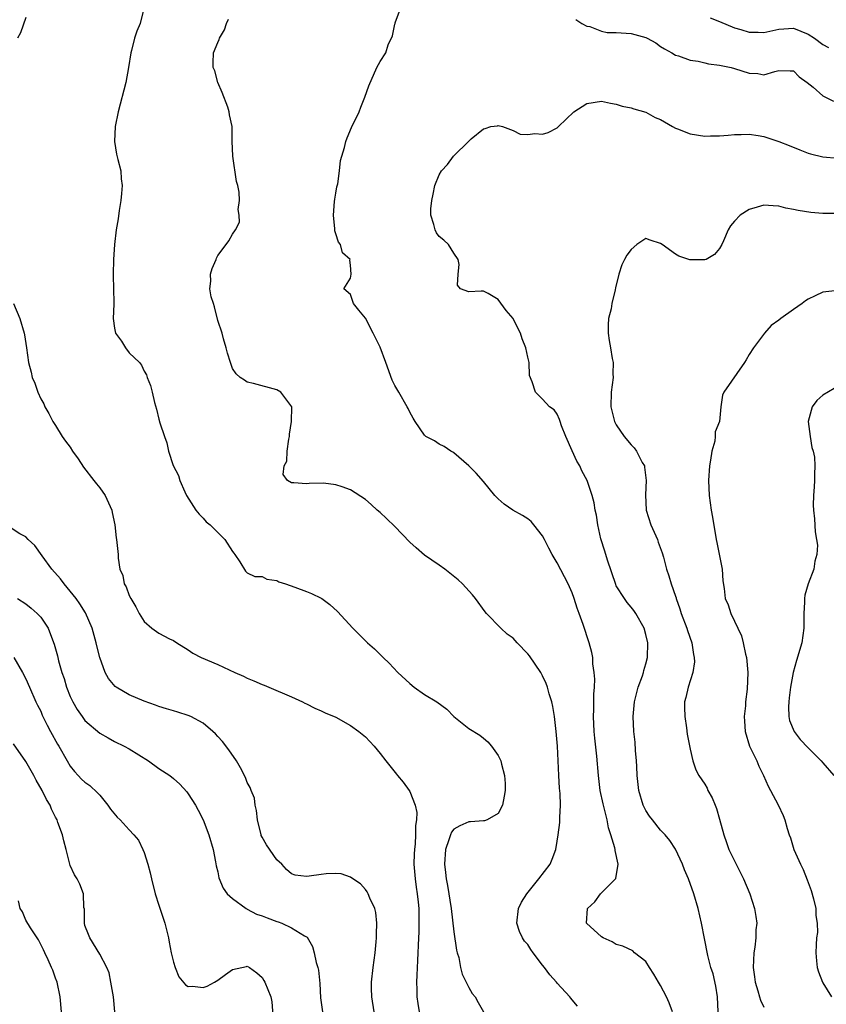
# Model space of a CAD drawing. Units: inches. Extents: x 2517000 to 2520000, y 1533000 to 1536000.
# Drawn here: x 2517200 to 2517309, y 1535428 to 1535561 of the extents above; entities that cross this region are included whole.
import ezdxf

# ---------------------------------------------------------------- set-up
doc = ezdxf.new("R2010")
doc.units = ezdxf.units.IN
doc.header["$MEASUREMENT"] = 0
doc.layers.add('LD25171533_2ft', color=53, linetype='Continuous')

msp = doc.modelspace()

# ---------------------------------------------------------------- linework, layer by layer
at = {"layer": 'LD25171533_2ft'}
for points, elevation in [([(2517216.98, 1535563), (2517216.46, 1535561), (2517216.04, 1535559.96), (2517215.73, 1535559), (2517215.32, 1535557.32), (2517215.22, 1535557), (2517214.92, 1535555), (2517214.55, 1535553), (2517213.49, 1535549), (2517213.11, 1535547), (2517213.01, 1535545), (2517213.25, 1535543.25), (2517213.47, 1535542.53), (2517213.84, 1535541), (2517213.91, 1535539.91), (2517214.04, 1535539), (2517213.93, 1535537.93), (2517213.85, 1535537), (2517213.63, 1535535.63), (2517213.49, 1535534.51), (2517213.23, 1535533), (2517212.98, 1535531), (2517212.86, 1535529), (2517212.81, 1535527), (2517212.83, 1535526.83), (2517212.88, 1535525), (2517212.89, 1535523.11), (2517212.92, 1535522.92), (2517212.83, 1535521), (2517213, 1535519.69), (2517213.13, 1535519), (2517213.93, 1535517.93), (2517214.5, 1535517), (2517215, 1535516.32), (2517216.38, 1535515), (2517216.64, 1535514.64), (2517217, 1535513.84), (2517217.33, 1535513.33), (2517217.44, 1535513), (2517217.89, 1535511.89), (2517218.1, 1535511), (2517218.42, 1535509.58), (2517218.67, 1535508.67), (2517219, 1535507.35), (2517219.15, 1535506.85), (2517219.77, 1535505), (2517220.11, 1535504.11), (2517220.32, 1535503), (2517220.97, 1535501.03), (2517221.69, 1535499.69), (2517221.87, 1535499), (2517222.53, 1535497.47), (2517222.77, 1535497), (2517224.02, 1535495), (2517224.46, 1535494.46), (2517225, 1535493.93), (2517225.42, 1535493.42), (2517225.95, 1535493), (2517227.93, 1535491), (2517229, 1535489.37), (2517229.15, 1535489.15), (2517229.32, 1535489), (2517230, 1535488), (2517230.74, 1535486.74), (2517231, 1535486.51), (2517232.01, 1535486.01), (2517233, 1535485.99), (2517233.66, 1535485.66), (2517235, 1535485.44), (2517235.29, 1535485.29), (2517236.19, 1535485), (2517237.44, 1535484.56), (2517239, 1535483.98), (2517239.69, 1535483.69), (2517241, 1535483.06), (2517241.09, 1535483), (2517242.19, 1535482.19), (2517243.24, 1535481.24), (2517245.29, 1535479), (2517246.16, 1535478.16), (2517247.3, 1535477), (2517248.21, 1535476.21), (2517249.21, 1535475.21), (2517249.39, 1535475), (2517250.23, 1535474.23), (2517251.39, 1535473), (2517253, 1535471.48), (2517253.59, 1535471), (2517255, 1535470.02), (2517256.66, 1535469), (2517258.02, 1535468.02), (2517259, 1535467.02), (2517261, 1535465.41), (2517262.49, 1535464.49), (2517263, 1535464.09), (2517263.58, 1535463.58), (2517264.07, 1535463), (2517265, 1535461.73), (2517265.33, 1535461), (2517265.42, 1535460.58), (2517265.86, 1535459), (2517265.93, 1535457.93), (2517265.93, 1535457), (2517265.8, 1535456.2), (2517265.58, 1535455), (2517265, 1535453.86), (2517263.5, 1535453), (2517263.14, 1535452.86), (2517263, 1535452.87), (2517261.26, 1535452.74), (2517261, 1535452.76), (2517259.78, 1535452.22), (2517259, 1535451.75), (2517258.66, 1535451.34), (2517258.52, 1535451), (2517258.3, 1535450.3), (2517257.83, 1535449), (2517257.7, 1535447), (2517257.85, 1535445.85), (2517257.94, 1535445), (2517258.12, 1535444.12), (2517258.61, 1535441), (2517259, 1535437.81), (2517259.35, 1535435.35), (2517259.44, 1535435), (2517259.64, 1535434.36), (2517259.9, 1535433), (2517260.1, 1535432.1), (2517260.66, 1535431), (2517261, 1535430.27), (2517261.47, 1535429.47), (2517261.86, 1535429), (2517262.26, 1535428.26), (2517262.98, 1535427)], 7436), ([(2517288.61, 1535427), (2517288.18, 1535428.18), (2517287.82, 1535429), (2517287, 1535430.56), (2517286.72, 1535431), (2517286.1, 1535432.1), (2517285.5, 1535433), (2517285, 1535433.82), (2517283.48, 1535435), (2517283.23, 1535435.23), (2517281.88, 1535435.88), (2517281, 1535436.13), (2517280.45, 1535436.45), (2517279.2, 1535437), (2517279, 1535437.13), (2517276.97, 1535439), (2517277.08, 1535441), (2517278.1, 1535441.9), (2517278.85, 1535443), (2517280.89, 1535445), (2517280.94, 1535445.06), (2517281.26, 1535447), (2517280.85, 1535448.85), (2517280.85, 1535449), (2517280.8, 1535449.2), (2517280.25, 1535451), (2517279.93, 1535451.93), (2517279.74, 1535453), (2517279.36, 1535454.64), (2517279.2, 1535455.2), (2517278.81, 1535457), (2517278.57, 1535459), (2517278.37, 1535461.63), (2517278.08, 1535464.08), (2517278, 1535465), (2517277.92, 1535467), (2517277.96, 1535467.96), (2517277.96, 1535469), (2517277.94, 1535470.06), (2517278.02, 1535471), (2517278.09, 1535472.09), (2517278, 1535473), (2517277.83, 1535474.17), (2517277.81, 1535475), (2517277.68, 1535475.68), (2517277.34, 1535477), (2517276.52, 1535479.48), (2517275.96, 1535481), (2517275.69, 1535481.69), (2517275.29, 1535483), (2517275, 1535483.81), (2517274.46, 1535485), (2517273, 1535487.84), (2517272.3, 1535489), (2517271.84, 1535489.84), (2517271.27, 1535491), (2517271, 1535491.51), (2517269.84, 1535493), (2517269.46, 1535493.46), (2517269, 1535493.82), (2517268.29, 1535494.29), (2517266.98, 1535494.98), (2517265.81, 1535495.81), (2517265, 1535496.52), (2517264.55, 1535497), (2517263, 1535498.89), (2517262.01, 1535500.01), (2517261, 1535501.01), (2517259, 1535502.75), (2517258.86, 1535502.86), (2517258.58, 1535503), (2517257.65, 1535503.65), (2517257, 1535503.93), (2517256.38, 1535504.38), (2517255.18, 1535505), (2517255, 1535505.15), (2517253.73, 1535507), (2517253.49, 1535507.49), (2517253, 1535508.27), (2517252.78, 1535508.78), (2517252.67, 1535509), (2517251.53, 1535511), (2517251, 1535511.88), (2517250.64, 1535512.64), (2517249.76, 1535515), (2517249, 1535517.08), (2517248.37, 1535518.37), (2517248.03, 1535519), (2517247, 1535521.03), (2517246.1, 1535522.1), (2517245.39, 1535523), (2517245.28, 1535523.28), (2517245, 1535524.25), (2517244.06, 1535525), (2517245, 1535526.44), (2517245.07, 1535527), (2517245, 1535528.21), (2517244.87, 1535528.87), (2517244.92, 1535529), (2517243.9, 1535529.9), (2517243.64, 1535531), (2517243.34, 1535531.34), (2517243, 1535532.48), (2517242.86, 1535532.86), (2517242.87, 1535533.13), (2517242.67, 1535535), (2517242.83, 1535536.83), (2517242.84, 1535537.16), (2517243, 1535537.97), (2517243.15, 1535538.85), (2517243.25, 1535539.25), (2517243.49, 1535541), (2517243.61, 1535542.39), (2517244.15, 1535544.15), (2517244.35, 1535545), (2517244.52, 1535545.48), (2517245.11, 1535546.89), (2517246.14, 1535549), (2517246.36, 1535549.64), (2517246.93, 1535551), (2517247.47, 1535552.53), (2517248.57, 1535555), (2517249, 1535555.82), (2517249.75, 1535557), (2517250.09, 1535558.09), (2517250.69, 1535559.31), (2517251, 1535560.87), (2517251.04, 1535560.96), (2517251.05, 1535561.05), (2517251.77, 1535563)], 7440), ([(2517201, 1535561.78), (2517200.28, 1535559.72), (2517199.86, 1535559)], 7434), ([(2517275.76, 1535427.76), (2517275, 1535428.62), (2517274.83, 1535428.83), (2517274.71, 1535429), (2517273, 1535430.87), (2517272.9, 1535431), (2517272, 1535432), (2517271.28, 1535433), (2517271, 1535433.32), (2517269.73, 1535435), (2517269.43, 1535435.43), (2517269, 1535436.11), (2517268.57, 1535436.57), (2517268.3, 1535437), (2517267.88, 1535437.88), (2517267.54, 1535439), (2517267.75, 1535441), (2517268.15, 1535441.85), (2517268.89, 1535443), (2517270.52, 1535445), (2517272.02, 1535447), (2517272.32, 1535447.68), (2517272.81, 1535449), (2517273, 1535450.14), (2517273.13, 1535451), (2517273.34, 1535452.66), (2517273.34, 1535453.34), (2517273.45, 1535455), (2517273.4, 1535456.6), (2517273.32, 1535457.32), (2517273.21, 1535459), (2517273.01, 1535462.99), (2517272.85, 1535465), (2517272.61, 1535467), (2517272.39, 1535468.39), (2517272.24, 1535469), (2517271.9, 1535470.1), (2517271.66, 1535471), (2517271.48, 1535471.48), (2517271, 1535472.55), (2517270.75, 1535473), (2517269.23, 1535475.23), (2517269, 1535475.52), (2517267.57, 1535477), (2517267, 1535477.62), (2517266.2, 1535478.2), (2517265.33, 1535479), (2517263.4, 1535481), (2517263.22, 1535481.22), (2517261.94, 1535483), (2517261.52, 1535483.52), (2517260.15, 1535485), (2517259.56, 1535485.56), (2517257.78, 1535487), (2517257, 1535487.55), (2517255, 1535488.89), (2517253.87, 1535489.87), (2517253, 1535490.66), (2517251, 1535492.77), (2517249.87, 1535493.87), (2517249, 1535494.66), (2517248.6, 1535495), (2517247.77, 1535495.77), (2517247, 1535496.45), (2517245, 1535497.75), (2517243.84, 1535498.16), (2517243, 1535498.43), (2517241.34, 1535498.66), (2517239.37, 1535498.63), (2517239, 1535498.56), (2517237.3, 1535498.7), (2517237, 1535498.7), (2517236.43, 1535499), (2517235.85, 1535499.85), (2517236, 1535501), (2517236.35, 1535501.65), (2517236.4, 1535503), (2517236.64, 1535504.64), (2517236.71, 1535505), (2517236.7, 1535505.3), (2517237, 1535507), (2517237.03, 1535509), (2517235.52, 1535511), (2517235, 1535511.3), (2517231.84, 1535512.16), (2517231, 1535512.34), (2517230.6, 1535512.6), (2517230.02, 1535513), (2517229.47, 1535513.47), (2517229, 1535514.22), (2517228.7, 1535515), (2517228.3, 1535516.3), (2517228.13, 1535517), (2517227.79, 1535518.21), (2517227.59, 1535519), (2517227, 1535520.71), (2517226.57, 1535522.57), (2517226.4, 1535523), (2517226.08, 1535523.92), (2517225.9, 1535525), (2517226.05, 1535526.05), (2517226.01, 1535527), (2517226.25, 1535527.75), (2517226.79, 1535529), (2517226.84, 1535529.16), (2517227, 1535529.53), (2517228.15, 1535531), (2517228.49, 1535531.51), (2517229, 1535532.43), (2517229.4, 1535533), (2517229.94, 1535534.06), (2517229.91, 1535535), (2517229.77, 1535535.77), (2517229.93, 1535537), (2517229.89, 1535538.11), (2517229.7, 1535539), (2517229.55, 1535539.55), (2517229.04, 1535543), (2517228.96, 1535545.04), (2517228.96, 1535547), (2517228.59, 1535548.59), (2517228.56, 1535549), (2517228.38, 1535549.62), (2517227.61, 1535551.61), (2517227.01, 1535553), (2517226.58, 1535554.58), (2517226.39, 1535555), (2517226.35, 1535555.65), (2517226.42, 1535557), (2517227, 1535558.42), (2517227.18, 1535558.82), (2517227.25, 1535559), (2517227.89, 1535560.11), (2517228.18, 1535561), (2517228.45, 1535561.55)], 7438), ([(2517275.51, 1535561.51), (2517276.32, 1535561), (2517277, 1535560.64), (2517277.43, 1535560.57), (2517279, 1535559.93), (2517279.75, 1535559.75), (2517281, 1535559.76), (2517282.32, 1535559.68), (2517283, 1535559.61), (2517285, 1535559.08), (2517285.2, 1535559), (2517286.34, 1535558.34), (2517287, 1535557.88), (2517287.54, 1535557.54), (2517288.52, 1535557), (2517289, 1535556.7), (2517289.41, 1535556.59), (2517291, 1535556), (2517292.11, 1535555.89), (2517293, 1535555.66), (2517293.51, 1535555.51), (2517295, 1535555.35), (2517296.56, 1535555), (2517297, 1535554.89), (2517299, 1535554.25), (2517300.18, 1535554.18), (2517301, 1535554.04), (2517302.49, 1535554.49), (2517303, 1535554.59), (2517304.57, 1535554.57), (2517305, 1535554.55), (2517305.77, 1535553.77), (2517306.88, 1535553), (2517307.66, 1535552.34), (2517309, 1535551.16), (2517310.45, 1535550.45)], 7440), ([(2517293.73, 1535561.73), (2517295, 1535561.23), (2517297, 1535560.38), (2517297.85, 1535560.15), (2517299, 1535559.79), (2517300.21, 1535559.79), (2517301, 1535559.76), (2517303, 1535560.21), (2517305, 1535560.33), (2517307, 1535559.53), (2517307.85, 1535559), (2517309, 1535558.14), (2517309.73, 1535557.73)], 7438), ([(2517294.79, 1535427), (2517294.69, 1535429), (2517294.47, 1535430.47), (2517294.11, 1535432.11), (2517293.81, 1535433), (2517293.38, 1535434.62), (2517292.93, 1535436.93), (2517292.54, 1535439), (2517292.1, 1535441), (2517291.52, 1535443), (2517290.77, 1535445), (2517290.24, 1535446.24), (2517289.96, 1535447), (2517289.02, 1535449.02), (2517288.23, 1535450.23), (2517287.61, 1535451), (2517287, 1535451.63), (2517285.88, 1535453), (2517285.5, 1535453.5), (2517285, 1535454.29), (2517284.75, 1535454.75), (2517284.64, 1535455), (2517284.04, 1535457), (2517283.83, 1535459), (2517283.77, 1535460.23), (2517283.75, 1535461), (2517283.6, 1535462.4), (2517283.54, 1535463.54), (2517283.36, 1535465), (2517283.26, 1535467), (2517283.46, 1535469), (2517283.98, 1535471), (2517284.53, 1535472.53), (2517284.68, 1535473), (2517284.73, 1535473.27), (2517285, 1535474.15), (2517285.23, 1535475), (2517285.28, 1535477), (2517285, 1535478.14), (2517284.75, 1535479), (2517283.63, 1535481), (2517283.38, 1535481.38), (2517283, 1535481.86), (2517282.48, 1535482.48), (2517282.09, 1535483), (2517281, 1535484.76), (2517280.92, 1535484.92), (2517279.79, 1535488.21), (2517279.45, 1535489.45), (2517278.91, 1535491.09), (2517278.48, 1535493), (2517278.31, 1535494.31), (2517278.15, 1535495), (2517277.99, 1535495.99), (2517277.74, 1535497), (2517277.03, 1535499), (2517276.34, 1535500.34), (2517276.05, 1535501), (2517275.65, 1535501.65), (2517275.03, 1535503.03), (2517274.15, 1535505), (2517273.57, 1535506.43), (2517273.37, 1535507), (2517273.3, 1535507.3), (2517273, 1535508.03), (2517272.58, 1535508.58), (2517271.94, 1535509), (2517271, 1535510.03), (2517270.04, 1535511), (2517269.6, 1535512.4), (2517269.25, 1535513.25), (2517269.17, 1535515), (2517269, 1535515.72), (2517268.76, 1535517), (2517268.24, 1535518.24), (2517268.03, 1535519), (2517267.65, 1535519.65), (2517267.01, 1535521), (2517266.07, 1535522.07), (2517265, 1535523.58), (2517263.65, 1535524.35), (2517263, 1535524.7), (2517262.67, 1535524.67), (2517261, 1535524.6), (2517259.88, 1535525), (2517259.48, 1535525.48), (2517259.57, 1535527), (2517259.69, 1535528.31), (2517259.59, 1535529), (2517259, 1535529.86), (2517258.27, 1535531), (2517257.61, 1535531.61), (2517257, 1535532.09), (2517256.62, 1535532.62), (2517256.43, 1535533), (2517256.26, 1535533.74), (2517255.86, 1535535), (2517255.86, 1535535.87), (2517255.98, 1535537), (2517256.18, 1535537.82), (2517256.4, 1535539), (2517257, 1535540.48), (2517257.3, 1535541), (2517258.14, 1535541.86), (2517258.92, 1535543), (2517261, 1535545.03), (2517261.33, 1535545.33), (2517263, 1535546.71), (2517263.25, 1535546.75), (2517263.99, 1535547), (2517264.89, 1535547.11), (2517265, 1535547.14), (2517265.59, 1535547), (2517267, 1535546.47), (2517267.96, 1535545.96), (2517269, 1535545.95), (2517269.95, 1535546.05), (2517271, 1535545.98), (2517271.78, 1535546.22), (2517273, 1535546.84), (2517273.09, 1535546.91), (2517273.16, 1535547), (2517275.25, 1535549), (2517277, 1535550.13), (2517279, 1535550.45), (2517280.19, 1535550.19), (2517281, 1535550.05), (2517281.79, 1535549.79), (2517283, 1535549.53), (2517283.39, 1535549.39), (2517285, 1535548.97), (2517286.25, 1535548.25), (2517287, 1535547.95), (2517288.6, 1535547), (2517289, 1535546.79), (2517289.31, 1535546.69), (2517291, 1535546.02), (2517293, 1535545.71), (2517293.75, 1535545.76), (2517295, 1535545.74), (2517296.16, 1535545.84), (2517297, 1535545.93), (2517297.93, 1535545.93), (2517299, 1535545.96), (2517300.21, 1535545.79), (2517301, 1535545.64), (2517303, 1535544.99), (2517304.42, 1535544.42), (2517305.87, 1535543.87), (2517307, 1535543.4), (2517307.3, 1535543.3), (2517309, 1535542.89), (2517311, 1535542.71)], 7442), ([(2517311.2, 1535535.2), (2517309, 1535535.22), (2517307.35, 1535535.35), (2517305.62, 1535535.62), (2517305, 1535535.76), (2517303.95, 1535535.95), (2517303, 1535536.21), (2517302.25, 1535536.25), (2517301, 1535536.36), (2517300.1, 1535536.1), (2517299, 1535535.75), (2517297.78, 1535535), (2517297, 1535534.18), (2517296.47, 1535533.53), (2517296.15, 1535533), (2517295.52, 1535531.52), (2517295.31, 1535531), (2517295, 1535530.48), (2517294.32, 1535529.68), (2517293.17, 1535529), (2517293, 1535528.92), (2517291.07, 1535528.93), (2517290.94, 1535528.94), (2517289.45, 1535529.45), (2517289, 1535529.69), (2517287.19, 1535531), (2517287, 1535531.17), (2517285.59, 1535531.59), (2517285, 1535531.84), (2517283.76, 1535531), (2517283, 1535530.35), (2517282.43, 1535529.57), (2517282.09, 1535529), (2517281.74, 1535528.26), (2517281.33, 1535527), (2517280.88, 1535525.12), (2517280.86, 1535524.86), (2517280.39, 1535523), (2517280.29, 1535522.29), (2517279.96, 1535521), (2517279.88, 1535520.12), (2517279.89, 1535519), (2517280.02, 1535517.98), (2517280.23, 1535517), (2517280.43, 1535515.57), (2517280.55, 1535515), (2517280.53, 1535513.47), (2517280.55, 1535513), (2517280.31, 1535511), (2517280.25, 1535509), (2517280.75, 1535507), (2517281, 1535506.58), (2517282.06, 1535505), (2517283, 1535503.87), (2517283.43, 1535503.43), (2517283.74, 1535503), (2517284.52, 1535501.48), (2517284.8, 1535501), (2517284.84, 1535500.84), (2517285.03, 1535499.03), (2517284.94, 1535497.06), (2517285.05, 1535495), (2517285.67, 1535493), (2517286.56, 1535491), (2517286.66, 1535490.66), (2517287.2, 1535489.2), (2517287.37, 1535488.63), (2517287.8, 1535487), (2517288.11, 1535486.11), (2517288.43, 1535485), (2517289, 1535483.35), (2517289.09, 1535483.09), (2517289.1, 1535483), (2517289.61, 1535481.61), (2517289.79, 1535481), (2517290.56, 1535479), (2517290.66, 1535478.66), (2517291.24, 1535477), (2517291.45, 1535475.45), (2517291.56, 1535475), (2517291.58, 1535474.42), (2517291.36, 1535473), (2517290.73, 1535471), (2517290.42, 1535469.58), (2517290.26, 1535469), (2517290.26, 1535468.26), (2517290.28, 1535467), (2517290.51, 1535465.49), (2517290.62, 1535464.62), (2517291, 1535462.57), (2517291.35, 1535461), (2517291.77, 1535459.77), (2517292.17, 1535459), (2517293, 1535457.84), (2517293.29, 1535457.29), (2517293.42, 1535457), (2517293.99, 1535455.99), (2517294.38, 1535455), (2517294.57, 1535454.57), (2517295, 1535453.1), (2517295.56, 1535451), (2517295.92, 1535449.92), (2517296.26, 1535449), (2517297, 1535447.44), (2517297.84, 1535445.84), (2517298.25, 1535445), (2517299.09, 1535443), (2517299.72, 1535441), (2517299.92, 1535439.92), (2517300.03, 1535439), (2517299.9, 1535438.1), (2517299.9, 1535437), (2517299.76, 1535435.76), (2517299.62, 1535435), (2517299.55, 1535433), (2517299.71, 1535431.71), (2517299.82, 1535431), (2517300.19, 1535429.81), (2517300.4, 1535429), (2517300.54, 1535428.54), (2517301, 1535427.61)], 7444), ([(2517311, 1535524.8), (2517309.38, 1535524.62), (2517309, 1535524.55), (2517307.93, 1535524.07), (2517307, 1535523.6), (2517306.64, 1535523.36), (2517306.2, 1535523), (2517305, 1535522.22), (2517303.28, 1535521), (2517303, 1535520.76), (2517301.98, 1535520.02), (2517301.08, 1535519), (2517299.57, 1535517), (2517299, 1535516.1), (2517298.6, 1535515.4), (2517298.35, 1535515), (2517295.56, 1535511), (2517295.39, 1535510.61), (2517295.17, 1535509), (2517294.96, 1535507), (2517294.4, 1535505.6), (2517294.41, 1535505), (2517294.33, 1535504.33), (2517293.94, 1535503), (2517293.77, 1535501.77), (2517293.63, 1535501), (2517293.49, 1535499), (2517293.56, 1535497), (2517293.85, 1535495), (2517294.03, 1535494.03), (2517294.53, 1535491), (2517294.61, 1535490.61), (2517295.32, 1535487), (2517295.43, 1535485.43), (2517295.61, 1535484.39), (2517295.76, 1535483), (2517296.15, 1535482.15), (2517296.53, 1535481), (2517297.95, 1535477.95), (2517298.18, 1535477), (2517298.51, 1535475.49), (2517298.65, 1535475), (2517298.84, 1535473), (2517298.73, 1535470.73), (2517298.5, 1535469), (2517298.49, 1535468.49), (2517298.32, 1535467), (2517298.38, 1535466.38), (2517298.47, 1535465), (2517299.06, 1535463), (2517300.02, 1535461), (2517300.29, 1535460.29), (2517300.93, 1535459), (2517301.56, 1535457.56), (2517301.9, 1535457), (2517302.95, 1535455.05), (2517303.61, 1535453.61), (2517303.85, 1535453), (2517304.16, 1535451.84), (2517304.43, 1535451), (2517304.59, 1535450.59), (2517305.07, 1535449), (2517305.95, 1535447), (2517306.3, 1535446.3), (2517306.88, 1535444.88), (2517307.41, 1535443.41), (2517307.71, 1535442.29), (2517308.02, 1535441), (2517308.04, 1535440.04), (2517308.21, 1535439), (2517308.25, 1535437.75), (2517308.13, 1535437), (2517308.07, 1535436.07), (2517308.03, 1535435), (2517308.12, 1535433.88), (2517308.21, 1535433), (2517308.4, 1535432.4), (2517308.93, 1535431), (2517309, 1535430.9), (2517310.14, 1535429)], 7446), ([(2517199.3, 1535523), (2517200.17, 1535521), (2517200.74, 1535519), (2517200.79, 1535518.79), (2517201.06, 1535517), (2517201.33, 1535515), (2517201.72, 1535513.72), (2517201.85, 1535513), (2517202.22, 1535512.22), (2517202.61, 1535511), (2517203, 1535510.1), (2517203.41, 1535509.41), (2517203.55, 1535509), (2517204.11, 1535508.11), (2517204.63, 1535507), (2517205, 1535506.47), (2517205.89, 1535505), (2517206.35, 1535504.35), (2517207, 1535503.53), (2517207.33, 1535503), (2517208.06, 1535501.94), (2517208.81, 1535500.81), (2517210.22, 1535499), (2517210.55, 1535498.55), (2517211, 1535498.01), (2517211.75, 1535497), (2517212.64, 1535495), (2517212.68, 1535494.68), (2517213.03, 1535493), (2517213.23, 1535491.23), (2517213.28, 1535491), (2517213.49, 1535489), (2517213.51, 1535488.49), (2517213.73, 1535487), (2517214.12, 1535486.12), (2517214.31, 1535485), (2517214.59, 1535484.58), (2517215, 1535483.42), (2517215.2, 1535483), (2517215.9, 1535481.9), (2517216.33, 1535481), (2517217, 1535479.89), (2517218.08, 1535479), (2517219, 1535478.3), (2517220.45, 1535477.55), (2517221, 1535477.31), (2517221.46, 1535477), (2517223, 1535476.05), (2517223.61, 1535475.61), (2517224.75, 1535475), (2517227, 1535474.06), (2517229.3, 1535473), (2517230.48, 1535472.48), (2517231, 1535472.2), (2517231.87, 1535471.87), (2517233, 1535471.34), (2517233.26, 1535471.26), (2517233.91, 1535471), (2517237, 1535469.67), (2517238.46, 1535469), (2517238.81, 1535468.81), (2517239, 1535468.73), (2517240.13, 1535468.13), (2517241, 1535467.81), (2517241.53, 1535467.53), (2517243, 1535466.91), (2517245, 1535465.79), (2517246.09, 1535465), (2517247, 1535464.25), (2517247.62, 1535463.62), (2517248.18, 1535463), (2517249, 1535462.02), (2517249.77, 1535461), (2517251.22, 1535459.22), (2517251.37, 1535459), (2517252.13, 1535458.13), (2517252.93, 1535457), (2517253, 1535456.87), (2517253.76, 1535455), (2517253.99, 1535453.99), (2517253.93, 1535453), (2517253.77, 1535452.23), (2517253.81, 1535451), (2517253.74, 1535449.74), (2517253.63, 1535449), (2517253.59, 1535448.41), (2517253.55, 1535447), (2517253.72, 1535445), (2517253.87, 1535443.87), (2517254.03, 1535443), (2517254.17, 1535441.83), (2517254.24, 1535441), (2517254.22, 1535440.22), (2517254.26, 1535439), (2517254.23, 1535437.77), (2517254.19, 1535437), (2517254.06, 1535433.94), (2517253.95, 1535431.95), (2517253.92, 1535431), (2517253.97, 1535430.03), (2517253.99, 1535429), (2517254.12, 1535428.12), (2517254.3, 1535427)], 7434), ([(2517310.52, 1535511.48), (2517309, 1535510.57), (2517308.15, 1535509.85), (2517307.55, 1535509), (2517307.01, 1535507), (2517307.25, 1535505), (2517307.51, 1535503.51), (2517307.68, 1535503), (2517307.84, 1535502.16), (2517307.91, 1535501), (2517307.87, 1535499.87), (2517307.86, 1535499), (2517307.83, 1535498.17), (2517307.73, 1535497), (2517307.68, 1535495.68), (2517307.71, 1535495), (2517307.84, 1535493.84), (2517307.93, 1535492.07), (2517308.14, 1535491), (2517308.24, 1535490.24), (2517308.19, 1535489), (2517307.9, 1535488.1), (2517307.76, 1535487), (2517307.01, 1535484.99), (2517306.53, 1535483.47), (2517306.51, 1535483), (2517306.52, 1535482.52), (2517306.42, 1535481), (2517306.42, 1535479), (2517306.13, 1535477), (2517305.4, 1535474.6), (2517304.94, 1535473), (2517304.61, 1535471), (2517304.44, 1535469.56), (2517304.36, 1535469), (2517304.31, 1535468.31), (2517304.37, 1535467), (2517304.47, 1535466.47), (2517305.12, 1535465), (2517305.91, 1535463.91), (2517307, 1535462.76), (2517308.77, 1535461), (2517309, 1535460.75), (2517310.47, 1535459)], 7448), ([(2517248.17, 1535427), (2517247.87, 1535429), (2517247.84, 1535430.16), (2517247.83, 1535431), (2517248.06, 1535433), (2517248.33, 1535435), (2517248.47, 1535436.47), (2517248.52, 1535437), (2517248.5, 1535437.5), (2517248.56, 1535439), (2517248.43, 1535440.43), (2517248.27, 1535441), (2517247.59, 1535442.41), (2517247.36, 1535443), (2517247.25, 1535443.25), (2517247, 1535443.58), (2517246.33, 1535444.33), (2517245.28, 1535445), (2517245, 1535445.22), (2517243.71, 1535445.71), (2517243, 1535445.75), (2517241.7, 1535445.7), (2517241, 1535445.59), (2517239.37, 1535445.37), (2517239, 1535445.34), (2517237.49, 1535445.49), (2517237, 1535445.68), (2517236.29, 1535446.29), (2517235.66, 1535447), (2517235, 1535447.58), (2517233.6, 1535449.6), (2517233, 1535450.65), (2517232.89, 1535450.89), (2517232.86, 1535451), (2517232.38, 1535453), (2517232.26, 1535454.26), (2517232.08, 1535455), (2517231.96, 1535455.96), (2517231.52, 1535457), (2517231.39, 1535457.39), (2517231, 1535458.07), (2517230.73, 1535458.73), (2517230.08, 1535460.08), (2517229.54, 1535461), (2517228.51, 1535462.51), (2517227.62, 1535463.62), (2517227, 1535464.33), (2517226.68, 1535464.68), (2517226.34, 1535465), (2517225, 1535466.1), (2517223.36, 1535467), (2517223, 1535467.16), (2517221.6, 1535467.6), (2517221, 1535467.77), (2517220.06, 1535468.06), (2517219, 1535468.36), (2517218.54, 1535468.54), (2517217, 1535469.08), (2517215, 1535469.98), (2517213.24, 1535471), (2517213.1, 1535471.1), (2517212.19, 1535472.19), (2517211.75, 1535473), (2517211, 1535475), (2517210.6, 1535476.6), (2517210.51, 1535477), (2517209.97, 1535479), (2517209.07, 1535481.07), (2517208.3, 1535482.3), (2517207.79, 1535483), (2517207, 1535484.02), (2517206.18, 1535485), (2517205.68, 1535485.68), (2517204.53, 1535487), (2517203.21, 1535488.79), (2517202.21, 1535490.21), (2517201.32, 1535491), (2517201, 1535491.36), (2517200.19, 1535491.81), (2517199, 1535492.54)], 7432), ([(2517199.87, 1535483), (2517201, 1535482.31), (2517201.72, 1535481.72), (2517202.54, 1535481), (2517203, 1535480.51), (2517203.99, 1535479), (2517204.59, 1535477.41), (2517204.83, 1535476.83), (2517205.26, 1535475.26), (2517205.41, 1535474.59), (2517205.87, 1535473), (2517206.16, 1535472.16), (2517206.5, 1535471), (2517207, 1535469.75), (2517207.34, 1535469), (2517207.95, 1535467.95), (2517208.61, 1535467), (2517209, 1535466.5), (2517211, 1535464.77), (2517212.14, 1535464.14), (2517213, 1535463.63), (2517214.33, 1535463), (2517215, 1535462.62), (2517217.6, 1535461), (2517219, 1535459.99), (2517220.49, 1535459), (2517221, 1535458.61), (2517221.84, 1535457.84), (2517222.81, 1535456.81), (2517223, 1535456.55), (2517223.96, 1535455), (2517224.34, 1535454.34), (2517225, 1535453), (2517225.8, 1535451), (2517226.36, 1535449), (2517226.7, 1535447.3), (2517226.78, 1535446.78), (2517227, 1535445.95), (2517227.16, 1535445.16), (2517227.73, 1535443.73), (2517228.25, 1535443), (2517229, 1535442.34), (2517230.82, 1535441), (2517230.93, 1535440.93), (2517231, 1535440.92), (2517232.24, 1535440.24), (2517233, 1535440.01), (2517233.71, 1535439.71), (2517235, 1535439.22), (2517235.18, 1535439.18), (2517235.68, 1535439), (2517237, 1535438.39), (2517238.73, 1535437.27), (2517239.1, 1535437.1), (2517239.85, 1535435.85), (2517240.06, 1535435), (2517240.33, 1535433.67), (2517240.54, 1535433), (2517240.63, 1535432.63), (2517240.81, 1535430.81), (2517240.9, 1535428.9), (2517241.17, 1535427)], 7430), ([(2517199.34, 1535475), (2517200.52, 1535473), (2517201, 1535472.15), (2517201.47, 1535471), (2517202.36, 1535469), (2517202.57, 1535468.57), (2517203, 1535467.73), (2517203.22, 1535467.22), (2517203.86, 1535465.86), (2517204.35, 1535465), (2517205.29, 1535463.29), (2517205.48, 1535463), (2517206.58, 1535461), (2517207, 1535460.29), (2517207.56, 1535459.56), (2517208.09, 1535459), (2517208.54, 1535458.54), (2517209, 1535458.14), (2517209.66, 1535457.66), (2517210.69, 1535456.69), (2517211, 1535456.34), (2517212.08, 1535455), (2517212.44, 1535454.44), (2517213.37, 1535453.37), (2517213.75, 1535453), (2517215, 1535451.65), (2517215.64, 1535451), (2517216.26, 1535450.26), (2517216.85, 1535449), (2517217, 1535448.6), (2517217.51, 1535447), (2517217.84, 1535445.84), (2517218.02, 1535445), (2517218.53, 1535443), (2517219, 1535441.46), (2517219.8, 1535439), (2517220.09, 1535437.91), (2517220.31, 1535437), (2517220.41, 1535436.41), (2517220.7, 1535435), (2517221, 1535433.72), (2517221.21, 1535433), (2517221.74, 1535431.74), (2517222.62, 1535430.62), (2517223, 1535430.43), (2517223.55, 1535430.45), (2517225, 1535430.29), (2517225.54, 1535430.46), (2517226.56, 1535431), (2517227, 1535431.26), (2517228.05, 1535432.05), (2517229, 1535432.71), (2517230.87, 1535433.13), (2517231, 1535433.18), (2517231.31, 1535433), (2517232.29, 1535432.29), (2517233, 1535431.63), (2517233.23, 1535431.23), (2517233.39, 1535431), (2517234.2, 1535429), (2517234.34, 1535428.34), (2517234.47, 1535426.47)], 7428), ([(2517213.03, 1535427), (2517212.86, 1535429), (2517212.51, 1535431), (2517212.26, 1535432.26), (2517211.96, 1535433), (2517211, 1535434.82), (2517209.64, 1535437), (2517209.48, 1535437.48), (2517209, 1535438.69), (2517208.93, 1535439), (2517208.92, 1535440.92), (2517208.86, 1535441.14), (2517208.81, 1535443), (2517208.31, 1535444.31), (2517207.93, 1535445), (2517207.56, 1535445.56), (2517207, 1535446.81), (2517206.94, 1535447), (2517206.46, 1535449), (2517206.15, 1535450.15), (2517205.95, 1535451), (2517205.34, 1535452.66), (2517205.21, 1535453), (2517205, 1535453.39), (2517204.48, 1535454.48), (2517204.27, 1535455), (2517203.79, 1535455.79), (2517203.2, 1535457), (2517202.4, 1535458.4), (2517202.09, 1535459), (2517201, 1535460.9), (2517199.32, 1535463.32)], 7426), ([(2517205.81, 1535427), (2517205.63, 1535429), (2517205.21, 1535431), (2517205, 1535431.56), (2517204.63, 1535432.63), (2517204.48, 1535433), (2517203.99, 1535434.01), (2517203.55, 1535435), (2517203.4, 1535435.4), (2517202.72, 1535436.72), (2517202.51, 1535437), (2517201.61, 1535438.39), (2517201, 1535439.42), (2517200.52, 1535440.52), (2517200.24, 1535441), (2517199.99, 1535442.01)], 7424)]:
    msp.add_lwpolyline(points, dxfattribs=dict(at, elevation=elevation))

doc.saveas('drawing.dxf')
